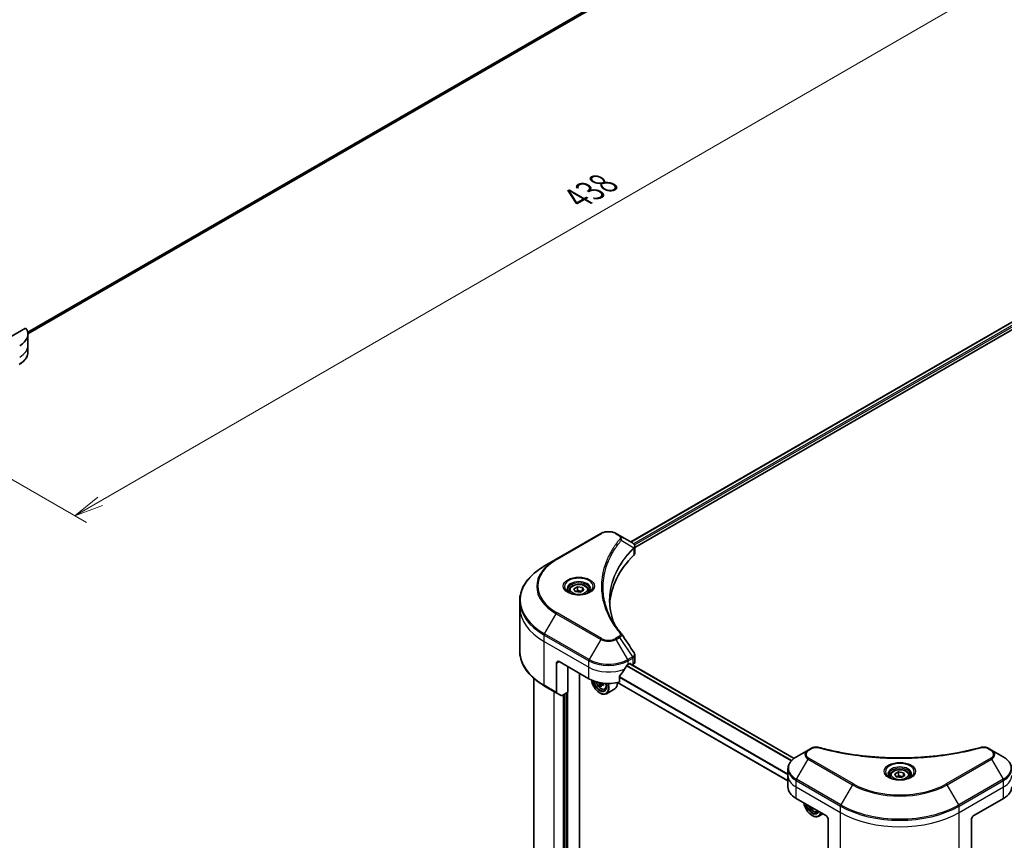
# Model space of a CAD drawing. Units: millimetres. Extents: x -2284 to 6444, y 40 to 1726.
# Drawn here: x -1876 to -1453, y 641 to 994 of the extents above; entities that cross this region are included whole.
import ezdxf

# ---------------------------------------------------------------- set-up
doc = ezdxf.new("R2010")
doc.units = ezdxf.units.MM
doc.header["$LTSCALE"] = 5
doc.layers.get('Defpoints').update_dxf_attribs({"lineweight": 25})
for name, color, linetype, lineweight in [('Dimension (ISO)', 7, 'Continuous', 18), ('Visible (ISO)', 7, 'Continuous', 35), ('Visible Narrow (ISO)', 7, 'Continuous', 25)]:
    doc.layers.add(name, color=color, linetype=linetype, lineweight=lineweight)
doc.styles.add('Note Text (TK)', font='txt')
doc.dimstyles.new('Default - Method 1b (TK)', dxfattribs={"dimscale": 5, "dimtxt": 2.5, "dimasz": 2.5, "dimexe": 1, "dimexo": 1.5, "dimgap": 1, "dimtad": 1, "dimrnd": 1e-08, "dimdsep": 46, "dimtxsty": 'Note Text (TK)', "dimblk": 'OPEN', "dimcen": 0.09, "dimdle": 5, "dimclrd": 100, "dimclre": 100, "dimclrt": 7, "dimadec": 1, "dimazin": 1, "dimtfac": 1, "dimtmove": 0, "dimatfit": 3, "dimldrblk": 'OPEN', "dimfxl": 1, "dimtolj": 1, "dimlwd": -1, "dimlwe": -1, "dimarcsym": 0})

# ---------------------------------------------------------------- blocks, each defined once
blk = doc.blocks.new('_Open')
at = {"color": 0, "linetype": 'ByBlock', "lineweight": -2}
for p, q in [((-1, 0.167), (0, 0)), ((-1, -0.167), (0, 0)), ((0, 0), (-1, 0))]:
    blk.add_line(p, q, dxfattribs=at)
blk = doc.blocks.new('*D40')
at = {"layer": 'Defpoints', "color": 0}
for p in [(-1470.99, 1088.29), (-1395.4, 1044.65), (-1945.94, 834.43)]:
    blk.add_point(p, dxfattribs=at)
at = {"layer": 'Dimension (ISO)', "color": 100}
for p, q in [((-1463.49, 1083.96), (-1390.4, 1041.77)), ((-1841.54, 786.65), (-1406.22, 1038.4)), ((-1938.45, 830.1), (-1847.36, 777.51))]:
    blk.add_line(p, q, dxfattribs=at)
at = {"layer": 'Dimension (ISO)', "color": 100, "xscale": 12.5, "yscale": 12.5, "zscale": 12.5}
for p, rotation in [((-1395.4, 1044.65), 30.04070333812789), ((-1852.36, 780.4), 210.0407033381279)]:
    blk.add_blockref('_Open', p, dxfattribs=dict(at, rotation=rotation))
at = {"layer": 'Dimension (ISO)', "color": 7, "insert": (-1636.56, 916.86), "char_height": 12.5, "attachment_point": 4, "rotation": 30.0407, "style": 'Note Text (TK)'}
blk.add_mtext('\\A1;{\\Q-29.959;\\W0.817;\\H0.816x;438}', dxfattribs=at)

msp = doc.modelspace()

# ---------------------------------------------------------------- linework, layer by layer
at = {"layer": 'Visible (ISO)'}
for p, q in [((-1872.5855, 858.6086), (-1516.9636, 1063.927)), ((-1613.6057, 769.1781), (-1256.7651, 975.2002)), ((-1611.8466, 766.7844), (-1254.8016, 972.9244)), ((-1873.532, 861.1041), (-1889.8833, 851.6636)), ((-1872.58, 858.3997), (-1872.58, 853.5007)), ((-1872.58, 853.5007), (-1872.58, 850.6925)), ((-1626.5062, 772.7726), (-1645.5981, 761.7499)), ((-1618.4134, 771.9538), (-1619.8316, 772.7726)), ((-1618.4134, 771.9538), (-1612.8969, 768.7689)), ((-1611.8466, 764.3832), (-1611.8466, 767.2303)), ((-1645.5981, 761.7499), (-1650.5908, 758.8674)), ((-1637.9881, 749.0584), (-1636.4572, 749.9422)), ((-1637.4278, 747.8509), (-1637.9881, 749.0584)), ((-1636.4572, 749.9422), (-1634.3659, 749.6187)), ((-1636.4572, 748.3501), (-1636.4572, 749.9422)), ((-1634.3659, 749.6187), (-1633.8056, 748.4113)), ((-1634.3659, 748.0878), (-1634.3659, 749.6187)), ((-1640.0218, 748.3674), (-1640.0218, 747.4374)), ((-1635.3365, 747.5274), (-1637.4278, 747.8509)), ((-1633.8056, 748.4113), (-1635.3365, 747.5274)), ((-1631.7718, 748.3674), (-1631.7718, 747.4374)), ((-1661.2902, 741.0189), (-1661.2902, 743.8271)), ((-1661.2902, 722.289), (-1661.2902, 741.0189)), ((-1611.8466, 717.6547), (-1611.8466, 720.5019)), ((-1645.4428, 717.1364), (-1645.4428, 704.5302)), ((-1644.3821, 717.7488), (-1631.6542, 710.4003)), ((-1640.6698, 704.5828), (-1640.6698, 715.6055)), ((-1614.6836, 716.524), (-1613.9412, 716.9527)), ((-1543.4186, 676.1437), (-1614.0215, 716.9063)), ((-1613.623, 716.769), (-1613.623, 716.6762)), ((-1612.9608, 716.294), (-1612.7253, 716.43)), ((-1655.2902, 549.3464), (-1655.2902, 710.5898)), ((-1635.6317, 521.6365), (-1635.6317, 712.6967)), ((-1618.4848, 708.9207), (-1618.4848, 711.2372)), ((-1650.5908, 707.2488), (-1645.2875, 704.1869)), ((-1626.3565, 707.7179), (-1626.9846, 707.3553)), ((-1625.3699, 708.3295), (-1626.2663, 707.812)), ((-1626.099, 708.4331), (-1626.099, 707.9086)), ((-1546.0735, 666.4719), (-1619.2894, 708.7431)), ((-1643.4768, 703.1415), (-1645.2875, 704.1869)), ((-1640.6698, 704.5828), (-1643.1018, 703.1787)), ((-1641.9426, 703.8479), (-1641.9426, 534.5882)), ((-1626.8812, 704.2766), (-1626.7752, 704.2154)), ((-1624.789, 705.8957), (-1624.1582, 706.1091)), ((-1620.4689, 706.03), (-1624.0752, 703.9479)), ((-1537.4108, 679.692), (-1542.4034, 676.8095)), ((-1535.9926, 680.5108), (-1537.4108, 679.692)), ((-1458.6113, 679.692), (-1460.0295, 680.5108)), ((-1453.6186, 676.8095), (-1458.6113, 679.692)), ((-1546.0735, 668.759), (-1546.0735, 671.5672)), ((-1546.0735, 663.86), (-1546.0735, 668.759)), ((-1502.136, 668.759), (-1502.136, 667.829)), ((-1500.1023, 669.4499), (-1498.5714, 670.3338)), ((-1499.542, 668.2425), (-1500.1023, 669.4499)), ((-1498.5714, 670.3338), (-1496.4801, 670.0103)), ((-1498.5714, 668.7417), (-1498.5714, 670.3338)), ((-1495.9197, 668.8029), (-1497.4507, 667.919)), ((-1496.4801, 670.0103), (-1495.9197, 668.8029)), ((-1496.4801, 668.4794), (-1496.4801, 670.0103)), ((-1493.886, 668.759), (-1493.886, 667.829)), ((-1497.4507, 667.919), (-1499.542, 668.2425)), ((-1542.5588, 658.961), (-1529.8308, 651.6126)), ((-1466.1912, 651.6126), (-1453.4633, 658.961)), ((-1535.4515, 654.8577), (-1535.7565, 654.6816)), ((-1535.6645, 651.6126), (-1535.5584, 651.5513)), ((-1533.5722, 653.2317), (-1532.9814, 653.4316)), ((-1531.06, 652.3222), (-1532.8584, 651.2839)), ((-1528.7702, 649.7754), (-1528.7702, 637.1693)), ((-1467.2519, 649.7754), (-1467.2519, 637.1693))]:
    msp.add_line(p, q, dxfattribs=at)
for centre, major_axis, ratio, start_param, end_param in [((-1884.58, 858.3997), (12, 0), 0.57735027, 5.49778714, 6.6841867), ((-1613.6965, 765.7797), (-1.1985, 3.2236), 0.76640476, 5.52785131, 5.52857845), ((-1544.6801, 741.0189), (-78, 0), 0.57735027, 5.7600423, 6.25033406), ((-1614.8466, 764.3832), (3, 0), 0.57735027, 5.7600423, 6.28318531), ((-1619.5965, 728.6456), (2.2278, 0.5929), 0.82744179, 0.27049221, 0.36261393), ((-1644.3821, 716.524), (-0.75, 1.299), 0.57735027, 5.49778714, 7.06858347), ((-1623.1689, 722.1579), (-8.1585, -16.8298), 0.5228786, 1.36554168, 1.45917851), ((-1623.1689, 721.423), (12, 0), 0.57735027, 5.45283607, 5.49778714), ((-1613.9412, 716.5853), (0.225, 0.3897), 0.57735027, 5.49778714, 7.06858347), ((-1614.8466, 717.6547), (3, 0), 0.57735027, 5.49778714, 6.28318531), ((-1623.1689, 722.1579), (-8.1585, -16.8298), 0.5228786, 1.15795131, 1.36554168), ((-1623.1689, 715.2993), (12, 0), 0.57735027, 3.92699082, 5.11339037), ((-1626.8812, 708.5632), (2.625, -4.5466), 0.57735027, 4.12446104, 7.49267955), ((-1626.8812, 708.5632), (2.025, -3.5074), 0.57735027, 4.1401313, 7.48810043), ((-1626.7752, 708.6244), (1.95, -3.3775), 0.57735027, 4.17215368, 7.049533), ((-1619.0615, 712.6952), (10.8987, 0), 0.57735027, 3.78991801, 3.81839274), ((-1619.393, 713.2693), (-5.4493, -9.4385), 0.57735027, 5.60638522, 5.67068658), ((-1619.0615, 711.547), (10.7464, 0), 0.57735027, 3.88335773, 3.9706239), ((-1626.7752, 708.6244), (2.7, -4.6765), 0.57735027, 5.49778714, 7.48087189), ((-1618.7301, 712.8865), (5.4493, 9.4385), 0.57735027, 2.46479257, 2.52909393), ((-1626.6028, 708.7239), (0.3563, -0.617), 0.57735027, 0.78539816, 1.03060253), ((-1619.0615, 712.6952), (10.8987, 0), 0.57735027, 4.03558889, 4.09989025), ((-1619.0615, 713.4606), (-10.8987, 0), 0.57735027, 0.89544029, 0.9582976), ((-1617.7357, 712.3124), (5.3732, 9.3067), 0.57735027, 2.3125614, 2.39982758), ((-1623.1689, 710.7065), (2.7, -4.6765), 0.57735027, 0, 0.83653779), ((-1644.9125, 704.8364), (-0.375, -0.6495), 0.57735027, 5.49778714, 6.28318531), ((-1643.1018, 703.791), (-0.375, -0.6495), 0.57735027, 0, 0.78539816), ((-1534.0735, 663.86), (-12, 0), 0.57735027, 0, 0.78539816), ((-1461.9486, 663.86), (12, 0), 0.57735027, 5.49778714, 6.28318531), ((-1535.6645, 655.8992), (2.625, -4.5466), 0.57735027, 4.14295132, 6.85262297), ((-1535.6645, 655.8992), (2.025, -3.5074), 0.57735027, 4.20847089, 6.7871034), ((-1535.5584, 655.9604), (1.95, -3.3775), 0.57735027, 4.26003672, 6.73553756), ((-1528.1762, 660.602), (-5.3792, -9.4787), 0.58225109, 5.61926863, 5.66638763), ((-1527.8334, 658.8765), (10.7461, 0.079), 0.57240749, 3.87913146, 3.96639763), ((-1535.5584, 655.9604), (2.7, -4.6765), 0.57735027, 5.49778714, 6.83022162), ((-1527.5133, 660.2258), (5.3792, 9.4787), 0.58225109, 2.47852261, 2.52479497), ((-1529.8308, 650.3878), (-0.75, 1.299), 0.57735027, 3.92699082, 5.49778714), ((-1466.1912, 650.3878), (-0.75, -1.299), 0.57735027, 3.92699082, 5.49778714)]:
    msp.add_ellipse(centre, major_axis=major_axis, ratio=ratio, start_param=start_param, end_param=end_param, dxfattribs=at)
for points, knots in [([(-1872.58, 850.6925), (-1872.58, 850.2844), (-1872.636, 849.8765), (-1872.8546, 849.0796), (-1873.017, 848.6908), (-1873.4371, 847.9444), (-1873.6946, 847.5866), (-1874.2932, 846.9084), (-1874.6343, 846.5877), (-1875.3897, 845.9874), (-1875.8041, 845.7077), (-1876.2501, 845.4502)], [0.785398163, 0.785398163, 0.785398163, 0.785398163, 0.942477796, 0.942477796, 1.099557429, 1.099557429, 1.256637061, 1.256637061, 1.413716694, 1.413716694, 1.570796327, 1.570796327, 1.570796327, 1.570796327]), ([(-1626.5062, 772.7726), (-1626.1371, 772.9857), (-1625.7238, 773.1576), (-1624.8412, 773.4172), (-1624.3718, 773.5048), (-1623.4134, 773.5925), (-1622.9245, 773.5925), (-1621.9661, 773.5048), (-1621.4967, 773.4172), (-1620.614, 773.1576), (-1620.2007, 772.9857), (-1619.8316, 772.7726)], [4.71238898, 4.71238898, 4.71238898, 4.71238898, 5.02654825, 5.02654825, 5.34070751, 5.34070751, 5.65486678, 5.65486678, 5.96902604, 5.96902604, 6.28318531, 6.28318531, 6.28318531, 6.28318531]), ([(-1612.8754, 768.7563), (-1612.7652, 768.6915), (-1612.6603, 768.6207), (-1612.4632, 768.4653), (-1612.3709, 768.3807), (-1612.2025, 768.1953), (-1612.1262, 768.0945), (-1611.9961, 767.8748), (-1611.9423, 767.7557), (-1611.8674, 767.5017), (-1611.8466, 767.3668), (-1611.8466, 767.2303)], [0, 0, 0, 0, 0.023575597, 0.023575597, 0.047151194, 0.047151194, 0.070726791, 0.070726791, 0.094302388, 0.094302388, 0.117877985, 0.117877985, 0.117877985, 0.117877985]), ([(-1650.5908, 758.8674), (-1651.9253, 758.0969), (-1653.1583, 757.2638), (-1655.3911, 755.4896), (-1656.3908, 754.5484), (-1658.1303, 752.5773), (-1658.8702, 751.5472), (-1660.0669, 749.4207), (-1660.5237, 748.3243), (-1661.1354, 746.0942), (-1661.2902, 744.9608), (-1661.2902, 743.8271)], [1.570796327, 1.570796327, 1.570796327, 1.570796327, 1.727875959, 1.727875959, 1.884955592, 1.884955592, 2.042035225, 2.042035225, 2.199114858, 2.199114858, 2.35619449, 2.35619449, 2.35619449, 2.35619449]), ([(-1639.8356, 747.2949), (-1639.8861, 747.331), (-1639.9346, 747.3676), (-1640.1226, 747.517), (-1640.2446, 747.6326), (-1640.4483, 747.8634), (-1640.5299, 747.9784), (-1640.6559, 748.2023), (-1640.7004, 748.3111), (-1640.7582, 748.5219), (-1640.7718, 748.6241), (-1640.7718, 748.7261)], [3.247221149, 3.247221149, 3.247221149, 3.247221149, 3.298672286, 3.298672286, 3.455751919, 3.455751919, 3.612831552, 3.612831552, 3.769911184, 3.769911184, 3.926990817, 3.926990817, 3.926990817, 3.926990817]), ([(-1640.0218, 748.3674), (-1640.0218, 748.6244), (-1639.9612, 748.8804), (-1639.7284, 749.3741), (-1639.5484, 749.6087), (-1639.0739, 750.0502), (-1638.7669, 750.2503), (-1638.0642, 750.5833), (-1637.6656, 750.7136), (-1636.8266, 750.8897), (-1636.3866, 750.9358), (-1635.507, 750.9421), (-1635.0675, 750.9027), (-1634.2273, 750.7408), (-1633.8269, 750.6182), (-1633.1021, 750.2947), (-1632.7779, 750.0934), (-1632.2519, 749.6238), (-1632.0462, 749.3561), (-1631.823, 748.8396), (-1631.7718, 748.6039), (-1631.7718, 748.3674)], [2.35619449, 2.35619449, 2.35619449, 2.35619449, 2.62198886, 2.62198886, 2.91161337, 2.91161337, 3.23970828, 3.23970828, 3.57841915, 3.57841915, 3.91455234, 3.91455234, 4.24911174, 4.24911174, 4.58502719, 4.58502719, 4.92367944, 4.92367944, 5.25327908, 5.25327908, 5.49778714, 5.49778714, 5.49778714, 5.49778714]), ([(-1631.0218, 748.7261), (-1631.0218, 748.6241), (-1631.0355, 748.5219), (-1631.0933, 748.3111), (-1631.1378, 748.2023), (-1631.2638, 747.9784), (-1631.3454, 747.8634), (-1631.5491, 747.6326), (-1631.6711, 747.517), (-1631.8591, 747.3676), (-1631.9076, 747.331), (-1631.9581, 747.2949)], [0.785398163, 0.785398163, 0.785398163, 0.785398163, 0.942477796, 0.942477796, 1.099557429, 1.099557429, 1.256637061, 1.256637061, 1.413716694, 1.413716694, 1.465167832, 1.465167832, 1.465167832, 1.465167832]), ([(-1640.2493, 747.5123), (-1639.8345, 747.2728), (-1639.3444, 747.0625), (-1638.2574, 746.7305), (-1637.6596, 746.6097), (-1636.4177, 746.4761), (-1635.7735, 746.4643), (-1634.5112, 746.5529), (-1633.8933, 746.6534), (-1632.7544, 746.9521), (-1632.233, 747.1497), (-1631.7021, 747.4237), (-1631.6219, 747.4675), (-1631.5444, 747.5123)], [3.14159265, 3.14159265, 3.14159265, 3.14159265, 3.4403958, 3.4403958, 3.74272298, 3.74272298, 4.04794488, 4.04794488, 4.35345517, 4.35345517, 4.65653194, 4.65653194, 4.71238898, 4.71238898, 4.71238898, 4.71238898]), ([(-1620.7392, 734.0755), (-1620.7534, 734.1112), (-1620.7675, 734.1468), (-1621.0972, 734.9859), (-1621.3738, 735.7936), (-1621.8484, 737.4158), (-1622.0463, 738.2301), (-1622.3631, 739.8631), (-1622.4819, 740.6817), (-1622.6404, 742.3212), (-1622.6801, 743.142), (-1622.6801, 743.9629)], [1.55499619, 1.55499619, 1.55499619, 1.55499619, 1.56799787, 1.56799787, 1.86071038, 1.86071038, 2.15342288, 2.15342288, 2.44613539, 2.44613539, 2.73884789, 2.73884789, 2.73884789, 2.73884789]), ([(-1621.9583, 736.189), (-1621.7288, 735.7563), (-1621.488, 735.3254), (-1620.9843, 734.4674), (-1620.7214, 734.0404), (-1620.1735, 733.1905), (-1619.8885, 732.7678), (-1619.2968, 731.9269), (-1618.9901, 731.5088), (-1618.355, 730.6775), (-1618.032, 730.2711), (-1617.6876, 729.8538)], [4.024932757, 4.024932757, 4.024932757, 4.024932757, 4.185188705, 4.185188705, 4.345444652, 4.345444652, 4.5057006, 4.5057006, 4.665956547, 4.665956547, 4.826212494, 4.826212494, 4.826212494, 4.826212494]), ([(-1650.5908, 707.2488), (-1651.9253, 708.0193), (-1653.1583, 708.8524), (-1655.3911, 710.6266), (-1656.3908, 711.5678), (-1658.1303, 713.5389), (-1658.8702, 714.569), (-1660.0669, 716.6954), (-1660.5237, 717.7919), (-1661.1354, 720.022), (-1661.2902, 721.1554), (-1661.2902, 722.289)], [3.141592654, 3.141592654, 3.141592654, 3.141592654, 3.298672286, 3.298672286, 3.455751919, 3.455751919, 3.612831552, 3.612831552, 3.769911184, 3.769911184, 3.926990817, 3.926990817, 3.926990817, 3.926990817]), ([(-1612.1764, 721.5345), (-1612.1368, 721.4746), (-1612.0998, 721.4128), (-1612.0322, 721.2852), (-1612.0016, 721.2194), (-1611.9477, 721.084), (-1611.9244, 721.0144), (-1611.8864, 720.8721), (-1611.8716, 720.7993), (-1611.8517, 720.6518), (-1611.8466, 720.5769), (-1611.8466, 720.5019)], [0.0140408951, 0.0140408951, 0.0140408951, 0.0140408951, 0.027014678, 0.027014678, 0.0399884609, 0.0399884609, 0.0529622438, 0.0529622438, 0.0659360267, 0.0659360267, 0.0789098096, 0.0789098096, 0.0789098096, 0.0789098096]), ([(-1615.0735, 716.3088), (-1615.1153, 716.2868), (-1615.1602, 716.2542), (-1615.2432, 716.1741), (-1615.2814, 716.1266), (-1615.3189, 716.0675), (-1615.3258, 716.0558), (-1615.3325, 716.0439)], [0.1356732242, 0.1356732242, 0.1356732242, 0.1356732242, 0.1469944231, 0.1469944231, 0.158315622, 0.158315622, 0.1609890322, 0.1609890322, 0.1609890322, 0.1609890322]), ([(-1618.3817, 711.498), (-1618.4095, 711.4631), (-1618.4339, 711.4244), (-1618.4736, 711.3348), (-1618.4848, 711.2832), (-1618.4848, 711.2372)], [-0.0201836507, -0.0201836507, -0.0201836507, -0.0201836507, -0.0112759257, -0.0112759257, 0, 0, 0, 0]), ([(-1628.5585, 709.1092), (-1628.4977, 708.8943), (-1628.4204, 708.6785), (-1628.1868, 708.1389), (-1628.0102, 707.8198), (-1627.6045, 707.2288), (-1627.3756, 706.9569), (-1626.8843, 706.4859), (-1626.6219, 706.2871), (-1626.0849, 705.9863), (-1625.8101, 705.8842), (-1625.2833, 705.8018), (-1625.0298, 705.8161), (-1624.7952, 705.8936), (-1624.7921, 705.8947), (-1624.789, 705.8957)], [3.5137524, 3.5137524, 3.5137524, 3.5137524, 3.7294293, 3.7294293, 4.06151173, 4.06151173, 4.39336629, 4.39336629, 4.72719714, 4.72719714, 5.06192126, 5.06192126, 5.37861809, 5.37861809, 5.38284387, 5.38284387, 5.38284387, 5.38284387]), ([(-1627.0541, 707.8816), (-1627.061, 707.9505), (-1627.0795, 708.0321), (-1627.1388, 708.2006), (-1627.1795, 708.2874), (-1627.2692, 708.4428), (-1627.324, 708.5215), (-1627.4403, 708.657), (-1627.5017, 708.7139), (-1627.5579, 708.7543)], [0, 0, 0, 0, 0.0179369429, 0.0179369429, 0.0358738858, 0.0358738858, 0.0538108287, 0.0538108287, 0.0717477716, 0.0717477716, 0.0717477716, 0.0717477716]), ([(-1625.8874, 707.7898), (-1625.9573, 707.8222), (-1626.0307, 707.8432), (-1626.1628, 707.851), (-1626.2215, 707.8378), (-1626.3112, 707.7861), (-1626.348, 707.744), (-1626.3915, 707.6349), (-1626.3981, 707.5677), (-1626.3912, 707.4989)], [0, 0, 0, 0, 0.0179369429, 0.0179369429, 0.0358738858, 0.0358738858, 0.0538108287, 0.0538108287, 0.0717477716, 0.0717477716, 0.0717477716, 0.0717477716]), ([(-1535.9926, 680.5108), (-1535.817, 680.6122), (-1535.6293, 680.6976), (-1535.2348, 680.8396), (-1535.0282, 680.896), (-1534.6024, 680.9795), (-1534.3832, 681.0066), (-1533.9394, 681.0298), (-1533.7147, 681.0261), (-1533.2675, 680.984), (-1533.0449, 680.946), (-1532.8267, 680.886)], [0, 0, 0, 0, 0.037500483, 0.037500483, 0.075000966, 0.075000966, 0.11250145, 0.11250145, 0.150001933, 0.150001933, 0.187502416, 0.187502416, 0.187502416, 0.187502416]), ([(-1463.1953, 680.886), (-1462.9772, 680.946), (-1462.7545, 680.984), (-1462.3073, 681.026), (-1462.0827, 681.0298), (-1461.6388, 681.0066), (-1461.4196, 680.9795), (-1460.9938, 680.896), (-1460.7872, 680.8395), (-1460.3928, 680.6976), (-1460.205, 680.6122), (-1460.0295, 680.5108)], [0, 0, 0, 0, 0.037500834, 0.037500834, 0.075001667, 0.075001667, 0.112502501, 0.112502501, 0.150003335, 0.150003335, 0.187504168, 0.187504168, 0.187504168, 0.187504168]), ([(-1542.4034, 676.8095), (-1542.8494, 676.552), (-1543.2638, 676.2723), (-1544.0192, 675.672), (-1544.3603, 675.3514), (-1544.9589, 674.6731), (-1545.2164, 674.3154), (-1545.6365, 673.5689), (-1545.7989, 673.1801), (-1546.0175, 672.3833), (-1546.0735, 671.9753), (-1546.0735, 671.5672)], [0, 0, 0, 0, 0.157079633, 0.157079633, 0.314159265, 0.314159265, 0.471238898, 0.471238898, 0.628318531, 0.628318531, 0.785398163, 0.785398163, 0.785398163, 0.785398163]), ([(-1532.8267, 680.886), (-1531.7378, 680.5865), (-1530.6509, 680.304), (-1528.4426, 679.7643), (-1527.3279, 679.5085), (-1525.0798, 679.0259), (-1523.9463, 678.799), (-1521.6628, 678.3745), (-1520.5128, 678.1769), (-1518.1985, 677.8114), (-1517.0342, 677.6435), (-1514.6937, 677.3378), (-1513.5174, 677.2), (-1511.1554, 676.9546), (-1509.9695, 676.8471), (-1507.5907, 676.6626), (-1506.3976, 676.5857), (-1504.0067, 676.4625), (-1502.8089, 676.4163), (-1500.4109, 676.3546), (-1499.2106, 676.3392), (-1496.8102, 676.3392), (-1495.6101, 676.3547), (-1493.2121, 676.4163), (-1492.0144, 676.4626), (-1489.6237, 676.5857), (-1488.4308, 676.6627), (-1486.0521, 676.8471), (-1484.8664, 676.9546), (-1482.5044, 677.2), (-1481.3283, 677.3378), (-1478.9878, 677.6435), (-1477.8235, 677.8114), (-1475.5092, 678.1769), (-1474.3592, 678.3745), (-1471.5048, 678.9051), (-1469.8108, 679.2565), (-1466.4677, 680.0235), (-1464.8286, 680.4367), (-1463.1953, 680.886)], [0, 0, 0, 0, 0.24131062, 0.24131062, 0.48262125, 0.48262125, 0.72393187, 0.72393187, 0.9652425, 0.9652425, 1.20655312, 1.20655312, 1.44786375, 1.44786375, 1.68917437, 1.68917437, 1.930485, 1.930485, 2.17179562, 2.17179562, 2.41310625, 2.41310625, 2.65441687, 2.65441687, 2.8957275, 2.8957275, 3.13703812, 3.13703812, 3.37834875, 3.37834875, 3.61965937, 3.61965937, 3.86097, 3.86097, 4.10228062, 4.10228062, 4.46424656, 4.46424656, 4.82621249, 4.82621249, 4.82621249, 4.82621249]), ([(-1449.9486, 671.5672), (-1449.9486, 671.9753), (-1450.0045, 672.3833), (-1450.2231, 673.1801), (-1450.3856, 673.5689), (-1450.8056, 674.3154), (-1451.0631, 674.6731), (-1451.6617, 675.3514), (-1452.0028, 675.672), (-1452.7583, 676.2723), (-1453.1727, 676.552), (-1453.6186, 676.8095)], [3.926990817, 3.926990817, 3.926990817, 3.926990817, 4.08407045, 4.08407045, 4.241150082, 4.241150082, 4.398229715, 4.398229715, 4.555309348, 4.555309348, 4.71238898, 4.71238898, 4.71238898, 4.71238898]), ([(-1501.9498, 667.6865), (-1502.0003, 667.7226), (-1502.0487, 667.7591), (-1502.2368, 667.9085), (-1502.3588, 668.0242), (-1502.5624, 668.255), (-1502.6441, 668.37), (-1502.7701, 668.5939), (-1502.8146, 668.7027), (-1502.8724, 668.9135), (-1502.886, 669.0157), (-1502.886, 669.1177)], [4.818017476, 4.818017476, 4.818017476, 4.818017476, 4.869468613, 4.869468613, 5.026548246, 5.026548246, 5.183627878, 5.183627878, 5.340707511, 5.340707511, 5.497787144, 5.497787144, 5.497787144, 5.497787144]), ([(-1502.136, 668.759), (-1502.136, 669.016), (-1502.0754, 669.272), (-1501.8426, 669.7657), (-1501.6626, 670.0003), (-1501.1881, 670.4417), (-1500.8811, 670.6419), (-1500.1783, 670.9749), (-1499.7797, 671.1052), (-1498.9408, 671.2812), (-1498.5008, 671.3274), (-1497.6212, 671.3337), (-1497.1817, 671.2943), (-1496.3415, 671.1324), (-1495.9411, 671.0097), (-1495.2162, 670.6863), (-1494.8921, 670.485), (-1494.3661, 670.0154), (-1494.1604, 669.7477), (-1493.9372, 669.2312), (-1493.886, 668.9954), (-1493.886, 668.759)], [2.35619449, 2.35619449, 2.35619449, 2.35619449, 2.62198886, 2.62198886, 2.91161337, 2.91161337, 3.23970828, 3.23970828, 3.57841915, 3.57841915, 3.91455234, 3.91455234, 4.24911174, 4.24911174, 4.58502719, 4.58502719, 4.92367944, 4.92367944, 5.25327908, 5.25327908, 5.49778714, 5.49778714, 5.49778714, 5.49778714]), ([(-1493.136, 669.1177), (-1493.136, 669.0157), (-1493.1496, 668.9135), (-1493.2075, 668.7027), (-1493.2519, 668.5939), (-1493.3779, 668.37), (-1493.4596, 668.255), (-1493.6633, 668.0242), (-1493.7853, 667.9085), (-1493.9733, 667.7591), (-1494.0218, 667.7226), (-1494.0723, 667.6865)], [2.35619449, 2.35619449, 2.35619449, 2.35619449, 2.513274123, 2.513274123, 2.670353756, 2.670353756, 2.827433388, 2.827433388, 2.984513021, 2.984513021, 3.035964158, 3.035964158, 3.035964158, 3.035964158]), ([(-1502.3635, 667.9038), (-1501.9487, 667.6643), (-1501.4586, 667.4541), (-1500.3716, 667.1221), (-1499.7737, 667.0013), (-1498.5319, 666.8677), (-1497.8877, 666.8559), (-1496.6254, 666.9444), (-1496.0075, 667.045), (-1494.8686, 667.3437), (-1494.3472, 667.5412), (-1493.8162, 667.8153), (-1493.7361, 667.8591), (-1493.6585, 667.9038)], [1.57079633, 1.57079633, 1.57079633, 1.57079633, 1.86959948, 1.86959948, 2.17192665, 2.17192665, 2.47714855, 2.47714855, 2.78265884, 2.78265884, 3.08573562, 3.08573562, 3.14159265, 3.14159265, 3.14159265, 3.14159265]), ([(-1537.1198, 655.8208), (-1537.1171, 655.8146), (-1537.1144, 655.8083), (-1536.9701, 655.4749), (-1536.7935, 655.1558), (-1536.3878, 654.5648), (-1536.1588, 654.2929), (-1535.6675, 653.8219), (-1535.4051, 653.6231), (-1534.8682, 653.3223), (-1534.5933, 653.2202), (-1534.0665, 653.1377), (-1533.813, 653.1521), (-1533.5784, 653.2296), (-1533.5753, 653.2306), (-1533.5722, 653.2317)], [3.71452919, 3.71452919, 3.71452919, 3.71452919, 3.72090439, 3.72090439, 4.05298681, 4.05298681, 4.38484138, 4.38484138, 4.71867222, 4.71867222, 5.05339634, 5.05339634, 5.37009317, 5.37009317, 5.37431895, 5.37431895, 5.37431895, 5.37431895])]:
    msp.add_open_spline(points, degree=3, knots=knots, dxfattribs=at)
for points, weights in [([(-1636.4572, 748.3501), (-1636.833, 748.0079), (-1637.1587, 747.8093)], [1, 1.07039454817, 1.07672477615]), ([(-1634.4886, 748.0169), (-1635.4589, 747.952), (-1636.4572, 748.3501)], [1.01523736138, 1.14666441016, 1]), ([(-1498.5714, 668.7417), (-1498.9471, 668.3995), (-1499.2729, 668.2009)], [1, 1.07039454817, 1.07672477615]), ([(-1496.6028, 668.4085), (-1497.5731, 668.3436), (-1498.5714, 668.7417)], [1.01523736138, 1.14666441016, 1])]:
    msp.add_rational_spline(points, weights, degree=2, dxfattribs=at)
msp.add_open_spline([(-1617.5808, 729.7095), (-1615.7813, 726.9831), (-1613.9797, 724.2582), (-1612.1764, 721.5345)], degree=3, dxfattribs=at)
at = {"layer": 'Visible Narrow (ISO)'}
for p, q in [((-1513.7904, 1066.4845), (-1872.6775, 859.281)), ((-1872.65, 859.1468), (-1513.8936, 1066.2749)), ((-1516.9428, 1063.9411), (-1872.5856, 858.6107)), ((-1613.4739, 769.102), (-1256.5532, 975.1703)), ((-1255.438, 974.5165), (-1612.4139, 768.4164)), ((-1612.0192, 767.9095), (-1255.1198, 973.9654)), ((-1645.2231, 761.7128), (-1626.1312, 772.7355)), ((-1620.2066, 772.7355), (-1618.7884, 771.9167)), ((-1617.6445, 769.8797), (-1612.343, 766.6379)), ((-1612.2478, 766.4649), (-1612.2478, 763.5178)), ((-1650.5908, 729.6529), (-1645.5981, 738.3004)), ((-1645.5981, 738.3004), (-1626.5062, 727.2777)), ((-1626.1312, 727.6736), (-1645.2231, 738.6963)), ((-1650.7461, 726.322), (-1650.7461, 729.1302)), ((-1650.7461, 729.1302), (-1631.6542, 718.1075)), ((-1631.4989, 718.6302), (-1650.5908, 729.6529)), ((-1618.7884, 728.4924), (-1620.2066, 727.6736)), ((-1619.8316, 727.2777), (-1618.4134, 728.0965)), ((-1618.4134, 728.0965), (-1612.8969, 719.7515)), ((-1650.7461, 726.322), (-1631.6542, 715.2993)), ((-1650.7461, 707.5921), (-1650.7461, 726.322)), ((-1626.5062, 727.2777), (-1631.4989, 718.6302)), ((-1614.839, 718.6302), (-1619.8316, 727.2777)), ((-1612.8969, 719.7515), (-1614.839, 718.6302)), ((-1614.6836, 718.1075), (-1612.7416, 719.2288)), ((-1612.7253, 719.2381), (-1612.7253, 716.43)), ((-1645.4428, 717.1364), (-1644.3821, 717.7488)), ((-1640.5638, 518.4388), (-1640.5638, 715.5442)), ((-1631.6542, 715.2993), (-1631.6542, 718.1075)), ((-1631.6542, 710.4003), (-1631.6542, 715.2993)), ((-1615.4021, 715.92), (-1544.6217, 675.0549)), ((-1544.4547, 675.2348), (-1615.2796, 716.1255)), ((-1614.6836, 716.524), (-1614.6836, 718.1075)), ((-1614.1533, 716.8302), (-1543.5326, 676.0573)), ((-1613.9412, 716.9527), (-1613.623, 716.769)), ((-1618.4848, 711.0366), (-1546.0735, 669.2298)), ((-1546.0735, 669.4434), (-1618.4846, 711.25)), ((-1645.4428, 704.5302), (-1650.7461, 707.5921)), ((-1627.5579, 708.7543), (-1627.4369, 708.8241)), ((-1626.099, 708.4331), (-1627.0541, 707.8816)), ((-1625.3329, 708.1099), (-1625.8874, 707.7898)), ((-1546.0735, 666.6241), (-1619.0943, 708.7827)), ((-1646.5034, 537.0989), (-1646.5034, 704.889)), ((-1642.579, 703.4805), (-1642.579, 534.8331)), ((-1641.2001, 704.2766), (-1641.2001, 534.4045)), ((-1537.0358, 679.6549), (-1535.6176, 680.4737)), ((-1460.4045, 680.4737), (-1458.9863, 679.6549)), ((-1542.4034, 667.1909), (-1537.4108, 675.8384)), ((-1537.4108, 675.8384), (-1518.3189, 664.8157)), ((-1517.9439, 665.2116), (-1537.0358, 676.2343)), ((-1458.9863, 676.2343), (-1478.0781, 665.2116)), ((-1477.7031, 664.8157), (-1458.6113, 675.8384)), ((-1458.6113, 675.8384), (-1453.6186, 667.1909)), ((-1542.5588, 663.86), (-1542.5588, 666.6682)), ((-1542.5588, 666.6682), (-1523.4669, 655.6455)), ((-1523.3115, 656.1682), (-1542.4034, 667.1909)), ((-1518.3189, 664.8157), (-1523.3115, 656.1682)), ((-1472.7105, 656.1682), (-1477.7031, 664.8157)), ((-1453.6186, 667.1909), (-1472.7105, 656.1682)), ((-1472.5552, 655.6455), (-1453.4633, 666.6682)), ((-1453.4633, 663.86), (-1453.4633, 666.6682)), ((-1542.5588, 663.86), (-1523.4669, 652.8373)), ((-1542.5588, 658.961), (-1542.5588, 663.86)), ((-1472.5552, 652.8373), (-1453.4633, 663.86)), ((-1453.4633, 658.961), (-1453.4633, 663.86)), ((-1523.4669, 652.8373), (-1523.4669, 655.6455)), ((-1472.5552, 652.8373), (-1472.5552, 655.6455)), ((-1523.4669, 634.1074), (-1523.4669, 652.8373)), ((-1472.5552, 634.1074), (-1472.5552, 652.8373))]:
    msp.add_line(p, q, dxfattribs=at)
for centre, major_axis, ratio, start_param, end_param in [((-1884.58, 853.5007), (12, 0), 0.57735027, 5.49778714, 6.28318531), ((-1884.58, 850.6925), (12, 0), 0.57735027, 5.49778714, 6.28318531), ((-1626.1312, 772.1231), (-0.375, 0.6495), 0.57735027, 5.49778714, 6.28318531), ((-1623.1689, 771.0252), (4.1893, 0), 0.57735027, 0.78539816, 2.35619449), ((-1620.2066, 772.1231), (0.375, 0.6495), 0.57735027, 0, 0.78539816), ((-1618.7884, 771.3043), (0.375, 0.6495), 0.57735027, 0, 0.78539816), ((-1618.2661, 769.8078), (0.5785, -0.4774), 0.7371107, 0.95417388, 2.11728116), ((-1612.9541, 766.6317), (-0.5317, 0.529), 0.70765843, 3.75530177, 4.10367434), ((-1612.8975, 766.6812), (0.4557, -0.5956), 0.7825254, 0.71441804, 1.11451017), ((-1625.2902, 750.2045), (-28.1893, 0), 0.57735027, 5.49778714, 7.06858347), ((-1625.2902, 750.0252), (-28.7197, 0), 0.57735027, 5.49778714, 7.06858347), ((-1645.2231, 761.1004), (-0.375, 0.6495), 0.57735027, 5.49778714, 6.28318531), ((-1625.2902, 744.2602), (-35.7803, 0), 0.57735027, 5.49778714, 7.06858347), ((-1635.8968, 750.0252), (-6.1553, 0), 0.57735027, 2.35619449, 7.06858347), ((-1635.8968, 749.1591), (5.0947, 0), 0.57735027, 5.59811367, 10.10984959), ((-1635.8968, 748.7261), (-4.875, 0), 0.57735027, 3.14159265, 6.28318531), ((-1635.8968, 748.3674), (-4.125, 0), 0.57735027, 0, 0.56017967), ((-1635.8968, 748.3674), (4.125, 0), 0.57735027, 5.72300564, 6.28318531), ((-1625.2902, 743.8271), (-36, 0), 0.57735027, 0, 0.78539816), ((-1625.2902, 741.0189), (-36, 0), 0.57735027, 0, 0.78539816), ((-1645.2231, 738.0839), (0.375, 0.6495), 0.57735027, 0.78539816, 1.57079633), ((-1650.2158, 729.4364), (0.375, 0.6495), 0.57735027, 1.57079633, 2.35619449), ((-1626.1312, 727.0612), (-0.375, -0.6495), 0.57735027, 3.92699082, 4.71238898), ((-1623.1689, 729.3839), (-4.1893, 0), 0.57735027, 0.78539816, 2.35619449), ((-1620.2066, 727.0612), (0.375, -0.6495), 0.57735027, 1.57079633, 2.35619449), ((-1618.7884, 727.88), (0.375, -0.6495), 0.57735027, 1.57079633, 2.35619449), ((-1618.2661, 729.3765), (0.5785, 0.4774), 0.7371107, 0, 1.02431149), ((-1623.1689, 729.2045), (4.7197, 0), 0.57735027, 3.92699082, 5.49778714), ((-1625.2902, 722.289), (-36, 0), 0.57735027, 0, 0.78539816), ((-1613.2719, 719.535), (-0.375, 0.6495), 0.57735027, 3.92699082, 4.71238898), ((-1613.2556, 719.5443), (0.3697, -0.6525), 0.58272546, 0.79011911, 1.57603082), ((-1631.1239, 718.4137), (0.375, 0.6495), 0.57735027, 1.57079633, 2.35619449), ((-1623.1689, 723.0065), (12, 0), 0.57735027, 3.92699082, 5.49778714), ((-1623.1689, 720.1983), (12, 0), 0.57735027, 3.92699082, 5.33033906), ((-1623.1689, 723.4395), (-11.7803, 0), 0.57735027, 0.78539816, 2.35619449), ((-1615.214, 718.4137), (0.375, -0.6495), 0.57735027, 0.78539816, 1.57079633), ((-1650.2158, 707.8983), (-0.375, -0.6495), 0.57735027, 5.49778714, 6.28318531), ((-1626.4424, 708.8166), (1.5848, -2.7449), 0.57735027, 4.29156195, 7.38872494), ((-1626.2734, 708.9141), (1.6893, -2.9259), 0.57735027, 6.16824203, 6.70696909), ((-1534.0735, 672.0002), (-11.7803, 0), 0.57735027, 5.49778714, 7.06858347), ((-1534.0735, 677.7652), (-4.7197, 0), 0.57735027, 5.49778714, 7.06858347), ((-1534.0735, 677.9446), (-4.1893, 0), 0.57735027, 5.49778714, 7.06858347), ((-1537.0358, 679.0425), (-0.375, 0.6495), 0.57735027, 5.49778714, 6.28318531), ((-1535.6176, 679.8613), (-0.375, 0.6495), 0.57735027, 5.49778714, 6.28318531), ((-1533.0256, 680.1629), (0.1989, 0.7231), 0.35119009, 0, 0.66445074), ((-1462.9964, 680.1629), (-0.1989, 0.7231), 0.35119009, 5.61873456, 6.28318531), ((-1460.4045, 679.8613), (0.375, 0.6495), 0.57735027, 0, 0.78539816), ((-1458.9863, 679.0425), (0.375, 0.6495), 0.57735027, 0, 0.78539816), ((-1461.9486, 677.9446), (4.1893, 0), 0.57735027, 5.49778714, 7.06858347), ((-1461.9486, 677.7652), (4.7197, 0), 0.57735027, 5.49778714, 7.06858347), ((-1461.9486, 672.0002), (11.7803, 0), 0.57735027, 5.49778714, 7.06858347), ((-1537.0358, 675.6219), (-0.375, -0.6495), 0.57735027, 3.92699082, 4.71238898), ((-1498.011, 670.4167), (-6.1553, 0), 0.57735027, 2.35619449, 7.06858347), ((-1498.011, 669.5507), (5.0947, 0), 0.57735027, 5.59811367, 10.10984959), ((-1458.9863, 675.6219), (0.375, -0.6495), 0.57735027, 1.57079633, 2.35619449), ((-1534.0735, 671.5672), (-12, 0), 0.57735027, 0, 0.78539816), ((-1534.0735, 668.759), (-12, 0), 0.57735027, 0, 0.78539816), ((-1498.011, 669.1177), (-4.875, 0), 0.57735027, 3.14159265, 6.28318531), ((-1498.011, 668.759), (-4.125, 0), 0.57735027, 0, 0.56017967), ((-1498.011, 668.759), (4.125, 0), 0.57735027, 5.72300564, 6.28318531), ((-1461.9486, 671.5672), (12, 0), 0.57735027, 5.49778714, 6.28318531), ((-1461.9486, 668.759), (12, 0), 0.57735027, 5.49778714, 6.28318531), ((-1542.0284, 666.9744), (0.375, 0.6495), 0.57735027, 1.57079633, 2.35619449), ((-1517.9439, 664.5992), (-0.375, -0.6495), 0.57735027, 3.92699082, 4.71238898), ((-1498.011, 676.5405), (28.7197, 0), 0.57735027, 3.92699082, 5.49778714), ((-1498.011, 676.7198), (-28.1893, 0), 0.57735027, 0.78539816, 2.35619449), ((-1478.0781, 664.5992), (-0.375, 0.6495), 0.57735027, 4.71238898, 5.49778714), ((-1453.9936, 666.9744), (-0.375, 0.6495), 0.57735027, 3.92699082, 4.71238898), ((-1535.2256, 656.1525), (1.5848, -2.7449), 0.57735027, 4.51024609, 6.4853282), ((-1522.9365, 655.9517), (0.375, 0.6495), 0.57735027, 1.57079633, 2.35619449), ((-1498.011, 670.3425), (36, 0), 0.57735027, 3.92699082, 5.49778714), ((-1498.011, 670.7755), (-35.7803, 0), 0.57735027, 0.78539816, 2.35619449), ((-1473.0855, 655.9517), (-0.375, 0.6495), 0.57735027, 3.92699082, 4.71238898), ((-1535.0566, 656.2501), (1.6893, -2.9259), 0.57735027, 6.16824203, 6.44070536), ((-1498.011, 667.5342), (36, 0), 0.57735027, 3.92699082, 5.49778714)]:
    msp.add_ellipse(centre, major_axis=major_axis, ratio=ratio, start_param=start_param, end_param=end_param, dxfattribs=at)
for centre, major_axis in [((-1635.8968, 750.2045), (6.6857, 0)), ((-1635.8968, 748.7348), (3.675, 0)), ((-1498.011, 670.5961), (6.6857, 0)), ((-1498.011, 669.1264), (3.675, 0))]:
    msp.add_ellipse(centre, major_axis=major_axis, ratio=0.57735027, dxfattribs=at)
for points, knots in [([(-1618.2661, 770.4202), (-1618.3401, 770.3305), (-1618.4138, 770.2407), (-1618.5762, 770.0407), (-1618.6648, 769.9305), (-1618.8805, 769.6596), (-1619.0067, 769.4987), (-1619.2935, 769.1276), (-1619.4529, 768.9171), (-1619.8133, 768.4316), (-1620.0125, 768.156), (-1620.4602, 767.5197), (-1620.7055, 767.1583), (-1621.2518, 766.3231), (-1621.5473, 765.8481), (-1622.1715, 764.792), (-1622.4939, 764.2096), (-1623.2008, 762.8408), (-1623.5698, 762.0517), (-1624.3359, 760.2252), (-1624.7082, 759.1843), (-1625.423, 756.7763), (-1625.723, 755.4049), (-1626.1245, 752.5677), (-1626.2126, 751.1013), (-1626.1385, 747.5659), (-1625.8577, 745.4977), (-1624.6715, 740.7863), (-1623.6037, 738.1567), (-1621.6001, 734.6216), (-1620.9903, 733.6544), (-1619.8747, 732.0509), (-1619.398, 731.4076), (-1618.7534, 730.5887), (-1618.608, 730.4071), (-1618.3961, 730.1469), (-1618.3313, 730.0678), (-1618.2661, 729.9888)], [0, 0, 0, 0, 0.0344265, 0.0344265, 0.07650467, 0.07650467, 0.1377084, 0.1377084, 0.21727325, 0.21727325, 0.32070756, 0.32070756, 0.45517217, 0.45517217, 0.62997615, 0.62997615, 0.8417425, 0.8417425, 1.12477817, 1.12477817, 1.49272454, 1.49272454, 1.97105483, 1.97105483, 2.47873595, 2.47873595, 3.19579554, 3.19579554, 4.127973, 4.127973, 4.4843018, 4.4843018, 4.72660511, 4.72660511, 4.79590965, 4.79590965, 4.82621249, 4.82621249, 4.82621249, 4.82621249]), ([(-1621.9583, 736.189), (-1623.1609, 738.4559), (-1624.063, 740.7765), (-1625.1644, 745.1537), (-1625.4426, 747.2036), (-1625.516, 750.7086), (-1625.4287, 752.1627), (-1625.031, 754.9763), (-1624.7339, 756.3366), (-1624.0259, 758.7255), (-1623.6571, 759.7583), (-1622.8983, 761.5707), (-1622.5328, 762.3539), (-1621.8326, 763.7125), (-1621.5132, 764.2906), (-1620.895, 765.3391), (-1620.6022, 765.8107), (-1620.0611, 766.6399), (-1619.8181, 766.9988), (-1619.3746, 767.6307), (-1619.1773, 767.9043), (-1618.8202, 768.3865), (-1618.6623, 768.5955), (-1618.3783, 768.9641), (-1618.2532, 769.124), (-1618.0395, 769.3931), (-1617.9518, 769.5025), (-1617.7908, 769.7011), (-1617.7181, 769.7889), (-1617.6445, 769.8797)], [-4.02493276, -4.02493276, -4.02493276, -4.02493276, -3.19579554, -3.19579554, -2.47873595, -2.47873595, -1.97105483, -1.97105483, -1.49272454, -1.49272454, -1.12477817, -1.12477817, -0.8417425, -0.8417425, -0.62997615, -0.62997615, -0.45517217, -0.45517217, -0.32070756, -0.32070756, -0.21727325, -0.21727325, -0.1377084, -0.1377084, -0.07650467, -0.07650467, -0.0344265, -0.0344265, 0, 0, 0, 0]), ([(-1618.7884, 771.9167), (-1618.6826, 771.8556), (-1618.5864, 771.7889), (-1618.3656, 771.6039), (-1618.2585, 771.4785), (-1618.0905, 771.1756), (-1618.0531, 770.9935), (-1618.1039, 770.6783), (-1618.1642, 770.5437), (-1618.2661, 770.4202)], [0, 0, 0, 0, 0.029936483, 0.029936483, 0.077834855, 0.077834855, 0.14010274, 0.14010274, 0.187502416, 0.187502416, 0.187502416, 0.187502416]), ([(-1617.6445, 769.8797), (-1617.5308, 770.113), (-1617.4817, 770.3266), (-1617.4673, 770.7899), (-1617.5353, 771.0304), (-1617.7631, 771.4179), (-1617.8985, 771.5731), (-1618.1695, 771.7994), (-1618.2859, 771.8802), (-1618.4134, 771.9538)], [-0.187502416, -0.187502416, -0.187502416, -0.187502416, -0.14010274, -0.14010274, -0.077834855, -0.077834855, -0.029936483, -0.029936483, 0, 0, 0, 0]), ([(-1612.343, 766.6379), (-1612.5188, 766.4607), (-1612.6923, 766.2847), (-1613.2791, 765.6774), (-1613.6821, 765.2438), (-1614.8025, 763.9892), (-1615.489, 763.1589), (-1618.5401, 759.1573), (-1620.3165, 755.8359), (-1622.2566, 749.8286), (-1622.6984, 747.1733), (-1622.7582, 742.3952), (-1622.5249, 740.2731), (-1621.7131, 736.798), (-1621.2827, 735.4337), (-1620.7443, 734.0837)], [-5.47772979, -5.47772979, -5.47772979, -5.47772979, -5.40661912, -5.40661912, -5.23453446, -5.23453446, -4.91295092, -4.91295092, -3.70555522, -3.70555522, -2.7767893, -2.7767893, -2.03555087, -2.03555087, -1.55154, -1.55154, -1.55154, -1.55154]), ([(-1622.6801, 743.9629), (-1622.6801, 744.0714), (-1622.6794, 744.1798), (-1622.6448, 746.9439), (-1622.2036, 749.5982), (-1620.2665, 755.605), (-1618.4927, 758.9275), (-1615.4457, 762.9328), (-1614.7602, 763.7639), (-1613.6413, 765.0201), (-1613.2388, 765.4543), (-1612.6528, 766.0623), (-1612.4793, 766.2395), (-1612.3038, 766.4159)], [2.73884789, 2.73884789, 2.73884789, 2.73884789, 2.7767893, 2.7767893, 3.70555522, 3.70555522, 4.91295092, 4.91295092, 5.23453446, 5.23453446, 5.40661912, 5.40661912, 5.47772979, 5.47772979, 5.47772979, 5.47772979]), ([(-1612.8969, 768.7689), (-1612.8936, 768.767), (-1612.8903, 768.7651), (-1612.8838, 768.7613), (-1612.8805, 768.7594), (-1612.8773, 768.7574)], [-0.00153668531, -0.00153668531, -0.00153668531, -0.00153668531, -0.00076834266, -0.00076834266, -0.00000000001, -0.00000000001, -0.00000000001, -0.00000000001]), ([(-1612.8773, 768.7574), (-1612.5062, 768.5392), (-1612.238, 768.2642), (-1612.0032, 767.7294), (-1611.9808, 767.481), (-1612.0879, 767.0663), (-1612.1634, 766.9037), (-1612.2783, 766.7389)], [0, 0, 0, 0, 0.087259675, 0.087259675, 0.154661595, 0.154661595, 0.196787795, 0.196787795, 0.196787795, 0.196787795]), ([(-1612.2783, 766.7389), (-1612.2886, 766.7241), (-1612.2992, 766.7084), (-1612.3207, 766.6748), (-1612.3317, 766.657), (-1612.343, 766.6379)], [-0.007586184, -0.007586184, -0.007586184, -0.007586184, -0.003793092, -0.003793092, 0, 0, 0, 0]), ([(-1612.3038, 766.4159), (-1612.2945, 766.4253), (-1612.2851, 766.434), (-1612.2664, 766.4503), (-1612.2571, 766.4578), (-1612.2478, 766.4649)], [0, 0, 0, 0, 0.003793092, 0.003793092, 0.007586184, 0.007586184, 0.007586184, 0.007586184]), ([(-1612.2478, 766.4649), (-1612.109, 766.5793), (-1612.0033, 766.7093), (-1611.8767, 766.9704), (-1611.847, 767.0992), (-1611.8469, 767.2303)], [-0.1967877948, -0.1967877948, -0.1967877948, -0.1967877948, -0.1546615949, -0.1546615949, -0.1178779852, -0.1178779852, -0.1178779852, -0.1178779852]), ([(-1618.2661, 729.9888), (-1618.2084, 729.9189), (-1618.164, 729.8452), (-1618.0818, 729.6493), (-1618.0639, 729.5244), (-1618.092, 729.2396), (-1618.1588, 729.0805), (-1618.3927, 728.7687), (-1618.5698, 728.6186), (-1618.7884, 728.4924)], [0, 0, 0, 0, 0.026852665, 0.026852665, 0.069816928, 0.069816928, 0.125670471, 0.125670471, 0.187504168, 0.187504168, 0.187504168, 0.187504168]), ([(-1618.4134, 728.0965), (-1618.15, 728.2543), (-1617.9338, 728.4324), (-1617.6321, 728.794), (-1617.5359, 728.9754), (-1617.4648, 729.295), (-1617.4667, 729.4338), (-1617.5268, 729.6138), (-1617.55, 729.663), (-1617.5808, 729.7096)], [-0.187504168, -0.187504168, -0.187504168, -0.187504168, -0.125670471, -0.125670471, -0.069816928, -0.069816928, -0.026852665, -0.026852665, -0.010060657, -0.010060657, -0.010060657, -0.010060657]), ([(-1612.8773, 719.7631), (-1612.8805, 719.7612), (-1612.8838, 719.7593), (-1612.8903, 719.7554), (-1612.8936, 719.7534), (-1612.8969, 719.7515)], [-0.00153668531, -0.00153668531, -0.00153668531, -0.00153668531, -0.00076834265, -0.00076834265, 0, 0, 0, 0]), ([(-1612.1764, 721.5345), (-1612.1436, 721.4851), (-1612.116, 721.4342), (-1612.0233, 721.2244), (-1611.9981, 721.0582), (-1612.0345, 720.6784), (-1612.1251, 720.4656), (-1612.4246, 720.0822), (-1612.628, 719.9102), (-1612.8773, 719.7631)], [0.014040895, 0.014040895, 0.014040895, 0.014040895, 0.029522231, 0.029522231, 0.076757801, 0.076757801, 0.138164041, 0.138164041, 0.196787795, 0.196787795, 0.196787795, 0.196787795]), ([(-1612.7416, 719.2288), (-1612.7388, 719.2303), (-1612.7361, 719.2319), (-1612.7307, 719.235), (-1612.728, 719.2366), (-1612.7253, 719.2381)], [0, 0, 0, 0, 0.00076834265, 0.00076834265, 0.00153668531, 0.00153668531, 0.00153668531, 0.00153668531]), ([(-1612.7253, 719.2381), (-1612.4489, 719.3954), (-1612.2273, 719.5883), (-1611.9253, 720.0195), (-1611.8467, 720.258), (-1611.8466, 720.5019)], [-0.196787795, -0.196787795, -0.196787795, -0.196787795, -0.138164041, -0.138164041, -0.07890981, -0.07890981, -0.07890981, -0.07890981]), ([(-1535.6176, 680.4737), (-1535.5117, 680.5348), (-1535.3962, 680.5903), (-1535.0757, 680.7178), (-1534.8587, 680.7796), (-1534.3341, 680.8766), (-1534.0186, 680.8982), (-1533.4726, 680.8689), (-1533.2396, 680.8341), (-1533.0256, 680.7752)], [0, 0, 0, 0, 0.029936483, 0.029936483, 0.077834855, 0.077834855, 0.14010274, 0.14010274, 0.187502416, 0.187502416, 0.187502416, 0.187502416]), ([(-1533.0256, 680.7752), (-1532.8702, 680.7325), (-1532.7146, 680.69), (-1532.3683, 680.5962), (-1532.1775, 680.545), (-1531.7083, 680.4205), (-1531.4295, 680.3476), (-1530.7867, 680.1821), (-1530.4222, 680.09), (-1529.5812, 679.8819), (-1529.1039, 679.7669), (-1528.0019, 679.5085), (-1527.3758, 679.3668), (-1525.9292, 679.0514), (-1525.1065, 678.8808), (-1523.2773, 678.5204), (-1522.2685, 678.3343), (-1519.8976, 677.9262), (-1518.5309, 677.7131), (-1515.3673, 677.2708), (-1513.5645, 677.0559), (-1509.3936, 676.6432), (-1507.0183, 676.47), (-1502.1042, 676.2382), (-1499.5643, 676.1873), (-1493.4407, 676.2301), (-1489.8586, 676.3922), (-1481.6982, 677.0771), (-1477.1436, 677.6936), (-1471.0205, 678.8504), (-1469.3454, 679.2024), (-1466.568, 679.8465), (-1465.4538, 680.1217), (-1464.0354, 680.4939), (-1463.7209, 680.5778), (-1463.2701, 680.7002), (-1463.1332, 680.7376), (-1462.9964, 680.7752)], [0, 0, 0, 0, 0.0344265, 0.0344265, 0.07650467, 0.07650467, 0.1377084, 0.1377084, 0.21727325, 0.21727325, 0.32070756, 0.32070756, 0.45517217, 0.45517217, 0.62997615, 0.62997615, 0.8417425, 0.8417425, 1.12477817, 1.12477817, 1.49272454, 1.49272454, 1.97105483, 1.97105483, 2.47873595, 2.47873595, 3.19579554, 3.19579554, 4.127973, 4.127973, 4.4843018, 4.4843018, 4.72660511, 4.72660511, 4.79590965, 4.79590965, 4.82621249, 4.82621249, 4.82621249, 4.82621249]), ([(-1462.9964, 680.7752), (-1462.8752, 680.8086), (-1462.7477, 680.8342), (-1462.4084, 680.8816), (-1462.192, 680.892), (-1461.6987, 680.8758), (-1461.4231, 680.8372), (-1460.8832, 680.7021), (-1460.6231, 680.5999), (-1460.4045, 680.4737)], [0, 0, 0, 0, 0.026852665, 0.026852665, 0.069816928, 0.069816928, 0.125670471, 0.125670471, 0.187504168, 0.187504168, 0.187504168, 0.187504168])]:
    msp.add_open_spline(points, degree=3, knots=knots, dxfattribs=at)

# ---------------------------------------------------------------- dimensions: what is measured, and where the dimension line sits
at = {"layer": 'Dimension (ISO)', "color": 100}
dim = msp.add_linear_dim(base=(-1395.3986, 1044.6532), p1=(-1945.943, 834.4275), p2=(-1470.985, 1088.293), angle=210.040703, text='{\\Q-29.959;\\W0.817;\\H0.816x;438}', dimstyle='Default - Method 1b (TK)', override={"dimgap": 1, "dimdec": 0, "dimlfac": 0.166667, "dimtol": 0, "dimlim": 0, "dimtp": 0, "dimtm": 0, "dimtdec": 0, "dimtofl": 0, "dimatfit": 1}, dxfattribs=at)
dim.commit()
dim.dimension.update_dxf_attribs({"geometry": '*D40', "text_midpoint": (-1623.8776, 912.5243), "dimtype": 160})

doc.saveas('drawing.dxf')
